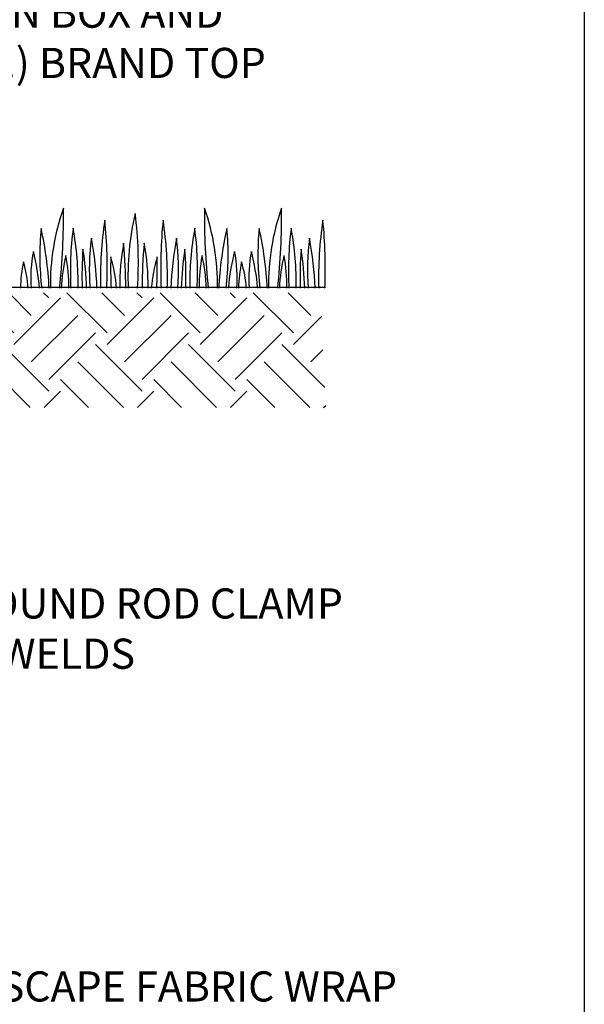
# Model space of a CAD drawing. Extents: x 0 to 120, y -1 to 154.
# Drawn here: x 99 to 119, y 23 to 57 of the extents above; entities that cross this region are included whole.
import ezdxf

# ---------------------------------------------------------------- set-up
doc = ezdxf.new("R2010")
doc.units = 0
doc.header["$MEASUREMENT"] = 0
doc.layers.get('0').update_dxf_attribs({"linetype": 'CONTINUOUS'})
for name, color, linetype in [('DRAWING', 6, 'CONTINUOUS'), ('Grass', 3, 'CONTINUOUS'), ('HCI-IRRG-DETAIL-LABEL', 3, 'CONTINUOUS'), ('TITLEBLOCK', 2, 'CONTINUOUS')]:
    doc.layers.add(name, color=color, linetype=linetype)

# ---------------------------------------------------------------- blocks, each defined once
blk = doc.blocks.new('*X4')
at = {"color": 0}
for p, q in [((1387.7, 4834.8), (1422, 4869.2)), ((1414.2, 4808.3), (1475.1, 4869.2)), ((1502.6, 4861.4), (1510.4, 4869.2)), ((1529.1, 4834.8), (1563.4, 4869.2)), ((1555.6, 4808.3), (1616.5, 4869.2)), ((1644, 4861.4), (1651.8, 4869.2)), ((1670.5, 4834.8), (1704.9, 4869.2)), ((1697.1, 4808.3), (1757.9, 4869.2)), ((1785.4, 4861.4), (1793.3, 4869.2)), ((1812, 4834.8), (1846.3, 4869.2)), ((1838.5, 4808.3), (1899.3, 4869.2)), ((1926.9, 4861.4), (1934.7, 4869.2)), ((1953.4, 4834.8), (1987.7, 4869.2)), ((1979.9, 4808.3), (2040.7, 4869.2)), ((2068.3, 4861.4), (2076.1, 4869.2)), ((2094.8, 4834.8), (2129.1, 4869.2)), ((1555.6, 4790.6), (1484.9, 4861.4)), ((1697.1, 4790.6), (1626.3, 4861.4)), ((1838.5, 4790.6), (1767.8, 4861.4)), ((1979.9, 4790.6), (1909.2, 4861.4)), ((2121.3, 4790.6), (2050.6, 4861.4)), ((2121.3, 4808.3), (2168.5, 4855.5)), ((1414.2, 4790.6), (1371.7, 4833.2)), ((1529.1, 4764.1), (1458.4, 4834.8)), ((1670.5, 4764.1), (1599.8, 4834.8)), ((1812, 4764.1), (1741.3, 4834.8)), ((1953.4, 4764.1), (1882.7, 4834.8)), ((2094.8, 4764.1), (2024.1, 4834.8)), ((1502.6, 4737.6), (1431.9, 4808.3)), ((1644, 4737.6), (1573.3, 4808.3)), ((1785.4, 4737.6), (1714.7, 4808.3)), ((1926.9, 4737.6), (1856.2, 4808.3)), ((2068.3, 4737.6), (1997.6, 4808.3)), ((2145.6, 4801.8), (2139, 4808.3)), ((1366.5, 4725.3), (1431.9, 4790.6)), ((1502.6, 4719.9), (1573.3, 4790.6)), ((1644, 4719.9), (1714.7, 4790.6)), ((1785.4, 4719.9), (1856.2, 4790.6)), ((1926.9, 4719.9), (1997.6, 4790.6)), ((2068.3, 4719.9), (2139, 4790.6)), ((1387.7, 4764.1), (1369.3, 4782.6)), ((1389.4, 4695.2), (1458.4, 4764.1)), ((1530.9, 4695.2), (1599.8, 4764.1)), ((1672.3, 4695.2), (1741.3, 4764.1)), ((1813.7, 4695.2), (1882.7, 4764.1)), ((1955.1, 4695.2), (2024.1, 4764.1)), ((1442.5, 4695.2), (1484.9, 4737.6)), ((1583.9, 4695.2), (1626.3, 4737.6)), ((1725.3, 4695.2), (1767.8, 4737.6)), ((1866.7, 4695.2), (1909.2, 4737.6)), ((2008.2, 4695.2), (2050.6, 4737.6)), ((2096.5, 4695.2), (2136.6, 4735.3)), ((1509.7, 4695.2), (1484.9, 4719.9)), ((1651.1, 4695.2), (1626.3, 4719.9)), ((1792.5, 4695.2), (1767.8, 4719.9)), ((1934, 4695.2), (1909.2, 4719.9)), ((2075.4, 4695.2), (2050.6, 4719.9)), ((1368.3, 4695.2), (1365.2, 4698.2))]:
    blk.add_line(p, q, dxfattribs=at)

msp = doc.modelspace()

# ---------------------------------------------------------------- linework, layer by layer
at = {"layer": 'DRAWING'}
msp.add_line((109.449, 47.98), (90.725, 47.98), dxfattribs=at)
at = {"layer": 'Grass', "color": 102}
for centre, radius, start, end in [((107.956, 48.071), 8.252, 160.7396, 180.7734), ((77.346, 50.459), 22.823, 353.7116, 0.8375), ((127.986, 50.459), 22.823, 179.1625, 186.2884), ((97.376, 48.071), 8.252, 359.2266, 19.2604), ((115.683, 48.071), 8.252, 160.7396, 180.7734), ((85.072, 50.459), 22.823, 353.7116, 0.8375), ((114.656, 48.363), 13.177, 171.2274, 181.7537), ((84.547, 48.662), 17.172, 357.6567, 5.7181), ((111.937, 48.423), 9.483, 166.6776, 182.8012), ((89.544, 48.879), 13.279, 356.0279, 7.481), ((120.785, 48.662), 17.172, 174.2819, 182.3433), ((90.676, 48.363), 13.177, 358.2463, 8.7726), ((122.383, 48.363), 13.177, 171.2274, 181.7537), ((92.274, 48.662), 17.172, 357.6567, 5.7181), ((109.352, 49.133), 10.022, 174.5883, 186.7275), ((87.572, 47.414), 12.1, 2.5829, 12.7214), ((111.813, 48.585), 11.4, 172.4551, 183.1435), ((89.635, 48.1), 11.055, 359.2739, 10.3269), ((115.696, 48.1), 11.055, 169.6731, 180.7261), ((93.519, 48.585), 11.4, 356.8565, 7.5449), ((117.759, 47.414), 12.1, 167.2786, 177.4171), ((95.98, 49.133), 10.022, 353.2725, 5.4117), ((117.079, 49.133), 10.022, 174.5883, 186.7275), ((95.299, 47.414), 12.1, 2.5829, 12.7214), ((119.539, 48.585), 11.4, 172.4551, 183.1435), ((97.362, 48.1), 11.055, 359.2739, 10.3269), ((109.461, 48.625), 8.376, 172.4142, 184.5545), ((90.076, 47.609), 11.284, 1.7773, 10.8326), ((115.256, 47.609), 11.284, 169.1674, 178.2227), ((95.87, 48.625), 8.376, 355.4455, 7.5858), ((117.188, 48.625), 8.376, 172.4142, 184.5545), ((97.802, 47.609), 11.284, 1.7773, 10.8326), ((103.902, 48.31), 4.893, 168.7886, 184.1075), ((91.144, 47.233), 8.212, 5.0764, 14.3003), ((113.61, 48.387), 12.786, 175.7281, 181.916), ((90.283, 47.653), 10.71, 1.6375, 9.0573), ((109.774, 48.117), 7.609, 169.1398, 181.186), ((85.401, 47.956), 16.975, 0.0132, 5.3916), ((119.93, 47.956), 16.975, 174.6084, 179.9868), ((95.558, 48.117), 7.609, 358.814, 10.8602), ((115.049, 47.653), 10.71, 170.9427, 178.3625), ((91.722, 48.387), 12.786, 358.084, 4.2719), ((114.187, 47.233), 8.212, 165.6997, 174.9236), ((101.43, 48.31), 4.893, 355.8925, 11.2114), ((111.628, 48.31), 4.893, 168.7886, 184.1075), ((98.871, 47.233), 8.212, 5.0764, 14.3003), ((121.337, 48.387), 12.786, 175.7281, 181.916), ((98.009, 47.653), 10.71, 1.6375, 9.0573), ((104.516, 47.749), 5.879, 168.8177, 177.946), ((94.978, 47.713), 3.95, 3.5723, 17.3142), ((106.351, 47.674), 6.265, 166.7044, 177.3866), ((94.517, 48.021), 5.841, 359.3934, 10.7888), ((112.033, 48.613), 10.194, 177.4399, 183.6742), ((95.578, 47.35), 6.502, 5.38, 15.3235), ((109.754, 47.35), 6.502, 164.6765, 174.62), ((93.299, 48.613), 10.194, 356.3258, 2.5601), ((110.815, 48.021), 5.841, 169.2112, 180.6066), ((98.98, 47.674), 6.265, 2.6134, 13.2956), ((112.243, 47.749), 5.879, 168.8177, 177.946), ((102.705, 47.713), 3.95, 3.5723, 17.3142), ((114.078, 47.674), 6.265, 166.7044, 177.3866), ((102.244, 48.021), 5.841, 359.3934, 10.7888)]:
    msp.add_arc(centre, radius, start, end, dxfattribs=at)
at = {"layer": 'TITLEBLOCK'}
msp.add_line((118.62, 153.767), (118.62, 0), dxfattribs=at)

# ---------------------------------------------------------------- block references
at = {"layer": 'DRAWING', "xscale": -0.0233402511906407, "yscale": 0.0233402511906407, "zscale": 0.0233402511906365}
msp.add_blockref('*X4', (141.323, -65.854), dxfattribs=at)

# ---------------------------------------------------------------- texts
at = {"layer": 'HCI-IRRG-DETAIL-LABEL'}
msp.add_text('LANDSCAPE FABRIC WRAP', height=1.0692, dxfattribs=at).set_placement((94.174, 22.664))
at = {"layer": 'HCI-IRRG-DETAIL-LABEL', "char_height": 1.0692, "attachment_point": 1}
for s, insert, width in [("{\\Fromans|c0;#910-T CARSON BOX AND T-COVER (TYP.) BRAND TOP WITH 'LR'}", (88.667, 58.263), 22.31284), ('GROUND ROD CLAMP\\POR WELDS', (95.564, 37.314), 52.86428)]:
    msp.add_mtext(s, dxfattribs=dict(at, insert=insert, width=width))

doc.saveas('drawing.dxf')
